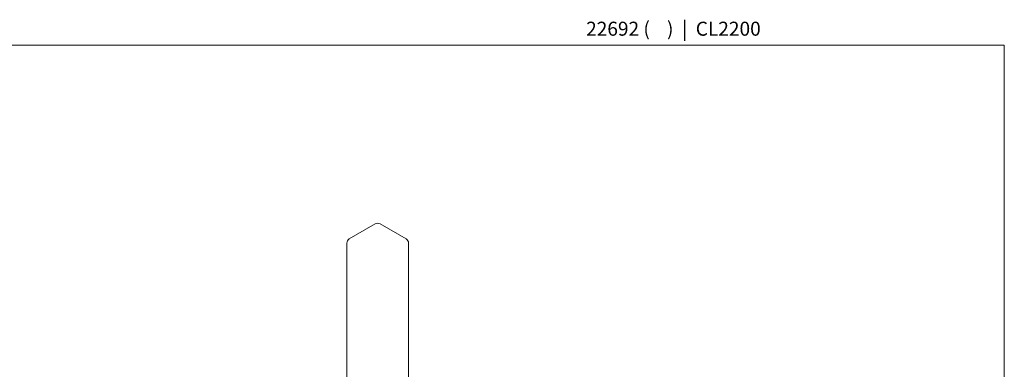
# Model space of a CAD drawing. Units: inches. Extents: x 0.4 to 33.6, y 0.3 to 21.6.
# Drawn here: x 24.8 to 33.6, y 18.5 to 21.6 of the extents above; entities that cross this region are included whole.
import ezdxf

# ---------------------------------------------------------------- set-up
doc = ezdxf.new("R2010")
doc.units = ezdxf.units.IN
doc.header["$MEASUREMENT"] = 0
doc.linetypes.add('SLD-Solid', pattern=[0])
doc.layers.add('FORMAT', color=7, linetype='SLD-Solid', lineweight=15)
doc.layers.add('FORMAT_TEXT', color=116, linetype='SLD-Solid')
doc.styles.add('SLDTEXTSTYLE0', font='ARIAL.TTF', dxfattribs={"width": 0.948})

msp = doc.modelspace()

# ---------------------------------------------------------------- linework, layer by layer
at = {"color": 7, "linetype": 'SLD-Solid', "lineweight": 15}
for p, q in [((27.9813, 19.782), (27.7493, 19.648)), ((28.257, 19.648), (28.025, 19.782)), ((27.7274, 19.6101), (27.7274, 18.3955)), ((28.2789, 18.3955), (28.2789, 19.6101))]:
    msp.add_line(p, q, dxfattribs=at)
for centre, start, end in [((28.0031, 19.7441), 60.00269, 119.99731), ((27.7711, 19.6101), 119.99731, 180), ((28.2352, 19.6101), 0, 60.00269)]:
    msp.add_arc(centre, 0.0437, start, end, dxfattribs=at)
at = {"layer": 'FORMAT'}
for p, q in [((33.5948, 21.3761), (17.001, 21.3761)), ((33.5948, 0.6261), (33.5948, 21.3761))]:
    msp.add_line(p, q, dxfattribs=at)

# ---------------------------------------------------------------- texts
at = {"layer": 'FORMAT_TEXT', "color": 116, "true_color": 0x008040, "insert": (31.421, 21.5858), "char_height": 0.125, "attachment_point": 3, "style": 'SLDTEXTSTYLE0'}
msp.add_mtext('22692 (    )  |  CL2200', dxfattribs=at)

doc.saveas('drawing.dxf')
